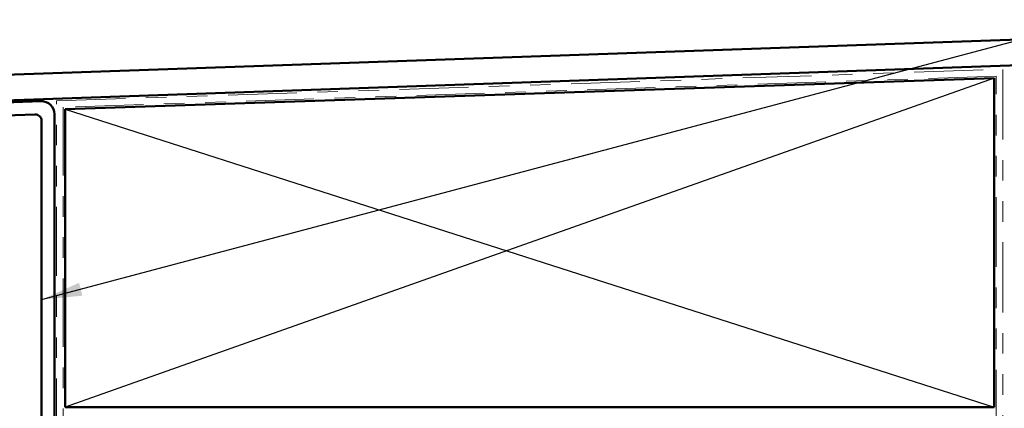
# Model space of a CAD drawing. Units: inches. Extents: x -1 to 71, y -279 to 21.
# Drawn here: x 3 to 8, y -144 to -142 of the extents above; entities that cross this region are included whole.
import ezdxf

# ---------------------------------------------------------------- set-up
doc = ezdxf.new("R2010")
doc.units = ezdxf.units.IN
doc.header["$LTSCALE"] = 2
doc.header["$MEASUREMENT"] = 0
doc.linetypes.add('DOUBLE_DASH_CHAIN', pattern=[1.2403, 0.6614, -0.0827, 0.1654, -0.0827, 0.1654, -0.0827])
for name, color, linetype, lineweight in [('Sketch Geometry (ANSI)', 7, 'Continuous', 25), ('Symbol (ANSI)', 7, 'Continuous', 25), ('Visible (ANSI)', 7, 'Continuous', 50)]:
    doc.layers.add(name, color=color, linetype=linetype, lineweight=lineweight)
doc.styles.add('Note Text (ANSI)', font='tahoma.ttf')
doc.dimstyles.new('Default (ANSI)$7', dxfattribs={"dimscale": 2, "dimtxt": 0.12, "dimasz": 0.098425, "dimexe": 0.125, "dimexo": 0.0625, "dimgap": 0.031496, "dimtad": 0, "dimtih": 1, "dimtoh": 1, "dimrnd": 1e-08, "dimzin": 4, "dimdsep": 46, "dimtxsty": 'Note Text (ANSI)', "dimcen": 0.09, "dimdle": 0.393701, "dimclrd": 256, "dimclre": 256, "dimclrt": 256, "dimadec": 0, "dimazin": 1, "dimtfac": 1, "dimtofl": 0, "dimtmove": 0, "dimatfit": 3, "dimfxl": 1, "dimtolj": 1, "dimtzin": 4, "dimlwd": -1, "dimlwe": -1, "dimarcsym": 0})

msp = doc.modelspace()

# ---------------------------------------------------------------- linework, layer by layer
at = {"layer": 'Sketch Geometry (ANSI)', "color": 36, "true_color": 0x804000}
for p, q in [((7.746225, -142.686472), (3.226225, -144.286472)), ((3.226225, -142.836472), (7.746225, -144.286472))]:
    msp.add_line(p, q, dxfattribs=at)
at = {"layer": 'Visible (ANSI)', "color": 5, "linetype": 'Continuous', "lineweight": 50, "true_color": 0x0000ff}
for p, q in [((2.051877, -142.700303), (9.642292, -142.43524)), ((9.549297, -142.563563), (2.116341, -142.823128))]:
    msp.add_line(p, q, dxfattribs=at)
at = {"layer": 'Visible (ANSI)', "color": 30, "linetype": 'DOUBLE_DASH_CHAIN', "lineweight": 18, "ltscale": 0.253231, "true_color": 0xff8000}
msp.add_line((3.184225, -142.795843), (7.788225, -142.643055), dxfattribs=at)
at = {"layer": 'Visible (ANSI)', "color": 30, "linetype": 'DOUBLE_DASH_CHAIN', "lineweight": 18, "ltscale": 0.257984, "true_color": 0xff8000}
msp.add_line((7.788225, -142.643055), (7.788225, -150.322517), dxfattribs=at)
at = {"layer": 'Visible (ANSI)', "color": 30, "linetype": 'DOUBLE_DASH_CHAIN', "lineweight": 18, "ltscale": 0.24971, "true_color": 0xff8000}
msp.add_line((7.756225, -142.676135), (3.216225, -142.826798), dxfattribs=at)
at = {"layer": 'Visible (ANSI)', "color": 36, "true_color": 0x804000}
for p, q in [((3.226225, -142.836472), (7.746225, -142.686472)), ((7.746225, -142.686472), (7.746225, -144.286472)), ((3.226225, -144.286472), (3.226225, -142.836472)), ((7.746225, -144.286472), (3.226225, -144.286472))]:
    msp.add_line(p, q, dxfattribs=at)
at = {"layer": 'Visible (ANSI)', "color": 30, "linetype": 'DOUBLE_DASH_CHAIN', "lineweight": 18, "ltscale": 0.256873, "true_color": 0xff8000}
msp.add_line((7.756225, -150.322517), (7.756225, -142.676135), dxfattribs=at)
at = {"layer": 'Visible (ANSI)', "color": 1, "true_color": 0xff0000}
for p, q in [((2.174835, -142.831091), (3.109544, -142.798451)), ((3.079385, -142.862042), (2.177016, -142.893553)), ((3.174225, -142.860913), (3.174225, -145.796192)), ((3.111725, -145.796192), (3.111725, -142.893273))]:
    msp.add_line(p, q, dxfattribs=at)
at = {"layer": 'Visible (ANSI)', "color": 30, "linetype": 'DOUBLE_DASH_CHAIN', "lineweight": 18, "ltscale": 0.252851, "true_color": 0xff8000}
msp.add_line((3.184225, -150.322517), (3.184225, -142.795843), dxfattribs=at)
at = {"layer": 'Visible (ANSI)', "color": 30, "linetype": 'DOUBLE_DASH_CHAIN', "lineweight": 18, "ltscale": 0.251811, "true_color": 0xff8000}
msp.add_line((3.216225, -142.826798), (3.216225, -150.322517), dxfattribs=at)
at = {"layer": 'Visible (ANSI)', "color": 1, "true_color": 0xff0000}
for centre, radius in [((3.111725, -142.860913), 0.0625), ((3.080475, -142.893273), 0.03125)]:
    msp.add_arc(centre, radius, 0, 92, dxfattribs=at)

# ---------------------------------------------------------------- leaders
at = {"layer": 'Symbol (ANSI)', "annotation_type": 0, "has_hookline": 1, "hookline_direction": 0, "text_width": 1.158791}
msp.add_leader([(3.111725, -143.763106), (11.043726, -141.656018)], dimstyle='Default (ANSI)$7', override={"dimtad": 0}, dxfattribs=at)

doc.saveas('drawing.dxf')
